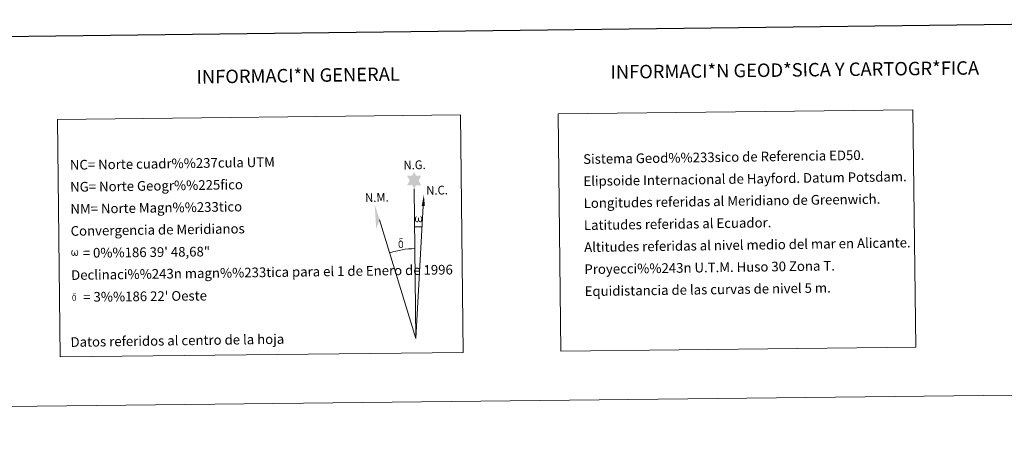
# Model space of a CAD drawing. Units: metres. Extents: x 576235 to 580723, y 705530 to 708550.
# Drawn here: x 579222 to 580138, y 705530 to 705923 of the extents above; entities that cross this region are included whole.
import ezdxf
from ezdxf.enums import TextEntityAlignment as Align

# ---------------------------------------------------------------- set-up
doc = ezdxf.new("R2010")
doc.units = ezdxf.units.M
doc.header["$MEASUREMENT"] = 0
doc.layers.add('Carátula', color=7, linetype='Continuous', lineweight=0)
doc.styles.add('Style-arial', font='arial.shx', dxfattribs={"bigfont": 'arialbig.shx'})
doc.styles.add('Style-FANCY', font='FANCY.shx')

msp = doc.modelspace()

# ---------------------------------------------------------------- hatches: boundary and pattern name
at = {"layer": 'Carátula', "linetype": 'Continuous', "lineweight": 0}
for points in [[(579589.189, 705765.785), (579587.196, 705769.446), (579582.417, 705769.09), (579584.98, 705773.596), (579582.468, 705778.042), (579587.221, 705778.257), (579589.01, 705781.615), (579590.709, 705778.223), (579595.667, 705778.241), (579593.266, 705773.683), (579595.642, 705769.289), (579590.893, 705769.317)], [(579594.4, 705734.84), (579594.012, 705734.969), (579593.747, 705735.152), (579593.541, 705735.495), (579593.22, 705736.115), (579592.787, 705735.28), (579592.434, 705734.991), (579592.058, 705734.846), (579591.328, 705734.893), (579590.875, 705735.082), (579590.566, 705735.342), (579590.366, 705735.548), (579590.16, 705735.85), (579589.931, 705736.633), (579589.811, 705737.316), (579589.787, 705738.09), (579589.855, 705738.586), (579590.072, 705739.243), (579590.273, 705739.609), (579590.555, 705740.002), (579591.001, 705740.374), (579591.646, 705740.353), (579591.423, 705739.852), (579591.09, 705739.5), (579590.802, 705738.931), (579590.66, 705738.086), (579590.707, 705737.262), (579590.825, 705736.484), (579590.928, 705736.064), (579591.099, 705735.76), (579591.42, 705735.589), (579591.781, 705735.532), (579592.008, 705735.626), (579592.228, 705735.784), (579592.492, 705736.358), (579592.59, 705736.863), (579592.676, 705737.305), (579592.762, 705737.799), (579592.813, 705738.765), (579592.797, 705739.031), (579593.574, 705739.039), (579593.573, 705737.919), (579593.625, 705737.334), (579593.7, 705736.825), (579593.938, 705736.212), (579594.112, 705735.894), (579594.284, 705735.721), (579594.675, 705735.581), (579594.92, 705735.551), (579595.156, 705735.59), (579595.391, 705735.849), (579595.483, 705736.142), (579595.644, 705736.719), (579595.689, 705737.293), (579595.654, 705738.527), (579595.402, 705739.236), (579594.776, 705739.91), (579594.696, 705740.326), (579595.408, 705740.3), (579595.971, 705739.871), (579596.221, 705739.432), (579596.383, 705738.964), (579596.52, 705738.271), (579596.568, 705737.553), (579596.41, 705736.657), (579596.158, 705735.945), (579595.853, 705735.359), (579595.495, 705735.075), (579594.93, 705734.847)], [(579578.436, 705711.606), (579577.961, 705712.148), (579578.039, 705712.609), (579578.119, 705713.025), (579578.105, 705714.307), (579577.951, 705715.585), (579577.828, 705715.944), (579577.654, 705716.447), (579577.18, 705716.867), (579576.535, 705716.944), (579575.969, 705716.782), (579575.719, 705717.405), (579576.516, 705717.598), (579575.953, 705717.993), (579575.671, 705718.225), (579575.122, 705718.96), (579575.113, 705719.298), (579575.331, 705719.666), (579575.737, 705719.971), (579576.286, 705720.057), (579577.73, 705720.082), (579578.192, 705720.047), (579578.402, 705719.86), (579578.505, 705719.474), (579578.188, 705719.368), (579577.034, 705719.55), (579576.275, 705719.549), (579575.818, 705719.463), (579575.416, 705719.137), (579575.85, 705718.424), (579577.367, 705717.528), (579578.12, 705717.044), (579578.189, 705716.923), (579578.432, 705716.546), (579578.651, 705716.043), (579578.736, 705715.653), (579578.837, 705714.378), (579578.852, 705713.096), (579578.818, 705712.707), (579578.694, 705712.195), (579578.524, 705711.753)], [(579272.338, 705703.563), (579271.629, 705703.607), (579270.901, 705704.037), (579270.512, 705704.524), (579270.287, 705705.273), (579270.17, 705705.929), (579270.15, 705706.673), (579270.211, 705707.15), (579270.418, 705707.779), (579270.878, 705708.508), (579271.307, 705708.869), (579271.925, 705708.849), (579271.711, 705708.369), (579271.395, 705708.03), (579271.118, 705707.481), (579270.987, 705706.671), (579271.031, 705705.879), (579271.144, 705705.132), (579271.409, 705704.439), (579272.066, 705704.221), (579272.493, 705704.463), (579272.728, 705705.084), (579272.809, 705705.526), (579272.904, 705705.986), (579273.005, 705706.403), (579273.05, 705707.329), (579273.036, 705707.583), (579273.781, 705707.596), (579273.782, 705706.519), (579273.83, 705705.958), (579273.907, 705705.466), (579274.133, 705704.881), (579274.275, 705704.535), (579274.426, 705704.347), (579274.843, 705704.278), (579275.308, 705704.289), (579275.619, 705704.819), (579275.77, 705705.373), (579275.816, 705705.923), (579275.78, 705707.108), (579275.532, 705707.791), (579274.932, 705708.435), (579274.855, 705708.833), (579275.537, 705708.813), (579276.078, 705708.4), (579276.476, 705707.53), (579276.656, 705706.175), (579276.507, 705705.317), (579276.266, 705704.631), (579275.976, 705704.066), (579275.602, 705703.838), (579275.093, 705703.573), (579274.585, 705703.567), (579273.952, 705703.864), (579273.567, 705704.269), (579273.447, 705704.784), (579273.03, 705703.983)], [(579576.989, 705710.811), (579576.159, 705710.93), (579575.617, 705711.203), (579575.343, 705711.412), (579575.268, 705711.531), (579575.021, 705711.976), (579574.83, 705712.439), (579574.772, 705712.825), (579574.598, 705714.1), (579574.582, 705715.046), (579574.607, 705715.359), (579574.596, 705715.77), (579574.765, 705716.238), (579574.9, 705716.653), (579575.001, 705716.826), (579575.719, 705717.405), (579575.969, 705716.782), (579575.523, 705716.259), (579575.447, 705715.797), (579575.342, 705715.381), (579575.356, 705714.124), (579575.482, 705712.846), (579575.635, 705712.464), (579575.783, 705712.009), (579576.299, 705711.614), (579576.876, 705711.509), (579577.49, 705711.699), (579577.961, 705712.148), (579578.436, 705711.606), (579577.787, 705711.053)], [(579273.14, 705661.64), (579272.477, 705661.734), (579272.042, 705661.951), (579271.822, 705662.121), (579271.763, 705662.215), (579271.565, 705662.571), (579271.416, 705662.941), (579271.366, 705663.25), (579271.227, 705664.271), (579271.214, 705665.026), (579271.234, 705665.278), (579271.224, 705665.607), (579271.361, 705665.98), (579271.468, 705666.312), (579271.55, 705666.452), (579272.123, 705666.915), (579272.324, 705666.417), (579271.965, 705665.998), (579271.905, 705665.629), (579271.824, 705665.295), (579271.835, 705664.29), (579271.937, 705663.267), (579272.055, 705662.961), (579272.175, 705662.597), (579272.587, 705662.283), (579273.05, 705662.197), (579273.543, 705662.35), (579273.918, 705662.709), (579274.299, 705662.275), (579273.776, 705661.833)], [(579274.296, 705662.277), (579273.916, 705662.709), (579273.978, 705663.077), (579274.042, 705663.409), (579274.029, 705664.436), (579273.909, 705665.458), (579273.809, 705665.746), (579273.668, 705666.15), (579273.292, 705666.486), (579272.774, 705666.546), (579272.322, 705666.417), (579272.123, 705666.915), (579272.759, 705667.068), (579272.309, 705667.384), (579272.084, 705667.57), (579271.645, 705668.157), (579271.638, 705668.427), (579271.81, 705668.724), (579272.135, 705668.967), (579272.577, 705669.037), (579273.732, 705669.055), (579274.099, 705669.028), (579274.269, 705668.878), (579274.351, 705668.571), (579274.097, 705668.485), (579273.175, 705668.63), (579272.566, 705668.633), (579272.201, 705668.562), (579271.878, 705668.3), (579272.225, 705667.73), (579273.44, 705667.013), (579274.04, 705666.623), (579274.099, 705666.529), (579274.291, 705666.228), (579274.467, 705665.824), (579274.536, 705665.514), (579274.616, 705664.491), (579274.628, 705663.467), (579274.6, 705663.155), (579274.5, 705662.746), (579274.366, 705662.393)]]:
    msp.add_hatch(color=7, dxfattribs=at).paths.add_polyline_path(points)

# ---------------------------------------------------------------- linework, layer by layer
at = {"layer": 'Carátula', "color": 7, "linetype": 'Continuous', "lineweight": 0}
for q in [(579589.189, 705765.785), (579597.547, 705750.01), (579556.996, 705736.99)]:
    msp.add_line((579590.766, 705626.625), q, dxfattribs=at)
at = {"layer": 'Carátula', "color": 7, "linetype": 'Continuous', "lineweight": 30, "flags": 128}
msp.add_lwpolyline([(577042.775, 708296.53), (577072.161, 705881.717), (580626.888, 705924.975), (580597.537, 708336.787), (577042.775, 708296.53)], dxfattribs=at)
at = {"layer": 'Carátula', "color": 7, "linetype": 'Continuous', "lineweight": 0, "extrusion": (0, 0, -1)}
msp.add_ellipse((579590.76, 705626.61), major_axis=(-1.178, 104.028), ratio=0.9484726, start_param=0.0016529, end_param=0.0697531, dxfattribs=at)
at = {"layer": 'Carátula', "color": 7, "linetype": 'Continuous', "lineweight": 0}
msp.add_ellipse((579590.765, 705626.61), major_axis=(-0.948, 83.673), ratio=0.9484726, start_param=0.0003257, end_param=0.300485, dxfattribs=at)
msp.add_solid([(579599.056, 705749.992), (579596.093, 705750.024), (579598.098, 705760.128)], dxfattribs=at)
at = {"layer": 'Carátula', "color": 7, "linetype": 'Continuous', "lineweight": 0, "extrusion": (0, 0, -1)}
msp.add_solid([(-579556.996, 705736.99), (-579552.379, 705751.456), (-579553.76, 705728.948)], dxfattribs=at)
at = {"layer": 'Carátula', "color": 7, "linetype": 'Continuous', "lineweight": 0}
for points in [[(576268.595, 705530.096), (580723.304, 705580.542), (580689.673, 708550.363), (576234.964, 708499.917)], [(579722.922, 705835.796), (580053.025, 705839.534), (580055.529, 705618.483), (579725.425, 705614.746)], [(579257.362, 705830.526), (579632.045, 705834.767), (579634.548, 705613.72), (579259.865, 705609.478)]]:
    msp.add_3dface(points, dxfattribs=at)

# ---------------------------------------------------------------- texts
for s, height, rotation, style, p in [('INFORMACI*N GEOD*SICA Y CARTOGR*FICA', 12.49997, 0.648803, 'Style-FANCY', (579943.039, 705876.575)), ('INFORMACI*N GENERAL', 12.49989, 0.831162, 'Style-FANCY', (579481.216, 705871.423)), ('Datos referidos al centro de la hoja', 9, 0.831162, 'Style-arial', (579368.871, 705624.811))]:
    msp.add_text(s, height=height, rotation=rotation, dxfattribs=dict(at, style=style)).set_placement(p, align=Align.MIDDLE_CENTER)
at = {"layer": 'Carátula', "color": 7, "linetype": 'Continuous', "lineweight": 0, "style": 'Style-arial'}
for s, rotation, p in [('Sistema Geod%%233sico de Referencia ED50.', 0.831162, (579746.27, 705793.575)), ('NC= Norte cuadr%%237cula UTM', 0.831162, (579268.906, 705788.17)), ('Elipsoide Internacional de Hayford. Datum Potsdam.', 0.831162, (579746.503, 705773.075)), ('NG= Norte Geogr%%225fico', 0.831162, (579269.139, 705767.672)), ('Longitudes referidas al Meridiano de Greenwich.', 0.831162, (579746.736, 705752.577)), ('NM= Norte Magn%%233tico', 0.831162, (579269.372, 705747.171)), ('Latitudes referidas al Ecuador.', 0.831162, (579746.966, 705732.078)), ('Convergencia de Meridianos', 0.831162, (579269.602, 705726.674)), ('Altitudes referidas al nivel medio del mar en Alicante.', 0.831162, (579747.199, 705711.579)), ('    = 0%%186 39\' 48,68"', 0.648803, (579269.834, 705706.175)), ('Declinaci%%243n magn%%233tica para el 1 de Enero de 1996', 0.831162, (579270.067, 705685.677)), ('Proyecci%%243n U.T.M. Huso 30 Zona T.', 0.831162, (579747.432, 705691.081)), ('Equidistancia de las curvas de nivel 5 m.', 0.831162, (579747.663, 705670.582)), ("    = 3%%186 22' Oeste", 0.648803, (579270.298, 705665.177))]:
    msp.add_text(s, height=9, rotation=rotation, dxfattribs=at).set_placement(p, align=Align.MIDDLE_LEFT)
at = {"layer": 'Carátula', "color": 7, "linetype": 'Continuous', "lineweight": 0, "style": 'Style-arial', "width": 0.939538}
for s, p in [('N.G.', (579579.246, 705783.87)), ('N.C.', (579600.407, 705760.325)), ('N.M.', (579543.544, 705753.56))]:
    msp.add_text(s, height=8.187, rotation=1.285756, dxfattribs=at).set_placement(p)

doc.saveas('drawing.dxf')
